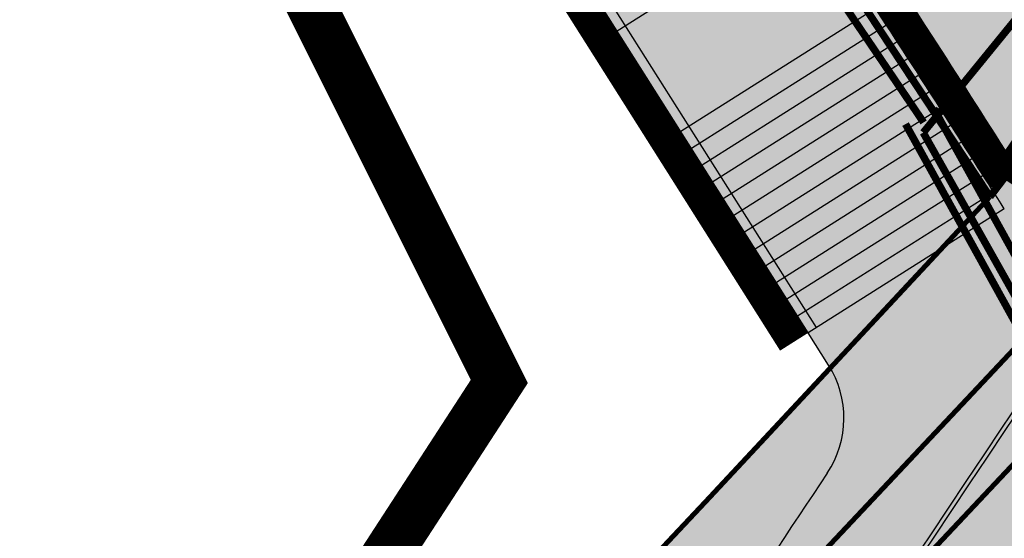
# Model space of a CAD drawing. Units: millimetres. Extents: x 1474 to 10757, y 859 to 12599.
# Drawn here: x 9208 to 9228, y 10845 to 10856 of the extents above; entities that cross this region are included whole.
import ezdxf

# ---------------------------------------------------------------- set-up
doc = ezdxf.new("R2010")
doc.units = ezdxf.units.MM
for name, pattern in [('CENTER', [16, 10, -2, 2, -2]), ('CENTER2', [1.125, 0.75, -0.125, 0.125, -0.125]), ('DASHED', [19.049999999999997, 12.7, -6.35]), ('Tkm_921_50', [4, 1, -3])]:
    doc.linetypes.add(name, pattern=pattern)
for name, color, linetype in [('hoone', 255, 'Continuous'), ('OPT-krundi piir', 1, 'Continuous'), ('Pealmine osa', 7, 'Continuous'), ('tee', 253, 'Continuous'), ('Telg', 7, 'Continuous'), ('TL_katend_AB_JRT', 133, 'Continuous'), ('TL_katend_AB_KT', 41, 'Continuous'), ('TL_L_kattemärgistus', 7, 'Continuous'), ('TL_perspektiivne_trammi-rööpad', 214, 'Continuous'), ('TL_piire_käsipuu', 150, 'FENCELINE2'), ('TL_piire_torupiire_rajatis', 64, 'FENCELINE1'), ('TL_tee_äk_8x20', 210, 'Continuous'), ('TL_tee_äk_ST_10cm', 192, 'Continuous'), ('TL_TS_trepp', 7, 'Continuous'), ('TL_TS_trepp_hatch', 4, 'Continuous'), ('TL_TS_tugimüür', 7, 'Continuous'), ('Trammi-roopad', 7, 'Continuous')]:
    doc.layers.add(name, color=color, linetype=linetype)
for name, color, linetype, true_color in [('TL_katend_AB_ST-1a', 7, 'Continuous', 0xcbcbcb), ('TL_tee_murukaitseriba', 7, 'Murukaitse', 0xb57e40), ('TL_tee_servajoon', 1, 'Continuous', 0xff0000)]:
    doc.layers.add(name, color=color, linetype=linetype, true_color=true_color)
doc.styles.add('RP_lines', font='swissl.ttf')
doc.linetypes.add('FENCELINE1', pattern='A,6.349999999999999,-2.54,[133,ltypeshp.shx,S=2.54,R=0,X=-2.54,Y=0],-2.54,25.4', length=36.83)
doc.linetypes.add('FENCELINE2', pattern='A,0.25,-0.1,[132,ltypeshp.shx,S=0.1,R=0,X=-0.1,Y=0],-0.1,1', length=1.45)
doc.linetypes.add('Murukaitse', pattern='A,0.4,["|",RP_lines,S=0.29,R=0,X=0,Y=-0.305],0', length=0.4)
picture_1 = doc.add_image_def('image2.jpg', size_in_pixel=(2973, 1754))

# ---------------------------------------------------------------- blocks, each defined once
blk = doc.blocks.new('ringtee')
at = {"layer": 'TL_katend_AB_JRT', "transparency": 33554687}
h = blk.add_hatch(color=256, dxfattribs=at)
h.dxf.hatch_style = 1
edge = h.paths.add_edge_path()
edge.add_arc((546352.8018740426, 6583894.19168174), 34.00000003334782, 327.0163155419566, 341.2120487789037)
edge.add_arc((546413.3917626304, 6583873.579418283), 29.99999999714027, 146.8306961813462, 161.2120487861091, ccw=False)
edge.add_line((546388.2800361315, 6583889.992863749), (546398.1281034127, 6583905.059899651))
edge.add_arc((546423.2398299295, 6583888.646454171), 30.00000001979832, 132.4691846239531, 146.8306961777463, ccw=False)
edge.add_arc((546380.0274408003, 6583935.855451467), 33.9999999792561, 312.4691846140733, 326.830696184669)
edge.add_line((546408.4873974855, 6583917.253546616), (546453.56594193, 6583986.221398697))
edge.add_arc((546425.1059852222, 6584004.823303564), 34.00000000741835, 326.8306961819521, 341.1922077298643)
edge.add_arc((546485.6887323011, 6583984.190059576), 30.00000000129209, 146.8306961886739, 161.1922077305436, ccw=False)
edge.add_line((546460.5770057966, 6584000.603505041), (546470.4250730742, 6584015.670540942))
edge.add_arc((546495.5367995312, 6583999.257095517), 29.99999993964803, 136.7773749401039, 146.8306962030647, ccw=False)
edge.add_line((546473.6758519129, 6584019.802142745), (546483.3641984109, 6584026.327887505))
edge.add_arc((547329.8386476765, 6583473.057995299), 1011.250002166454, 144.492234717001, 146.8306961782707, ccw=False)
edge.add_arc((546459.0227701864, 6584094.383010598), 58.49999999534605, 324.4922347136628, 331.2738727796689)
edge.add_line((546510.3230048134, 6584066.266539861), (546513.024818751, 6584071.196165995))
edge.add_line((546513.024818751, 6584071.196165995), (546528.4257719261, 6584099.296154747))
edge.add_arc((546584.9875690809, 6584068.295943421), 64.49999999696664, 142.6104101772914, 151.2738727800069, ccw=False)
edge.add_line((546533.7407089908, 6584107.46237459), (546559.4053445992, 6584141.042967743))
edge.add_arc((546583.2410934477, 6584122.826023048), 29.99999995343533, 126.2464847897592, 142.6104101939039, ccw=False)
edge.add_arc((546546.3033315525, 6584149.425476928), 19.34999997247286, 352.8601962222171, 358.6065360500191)
edge.add_arc((546583.2410935197, 6584122.826022968), 31.50000006031324, 123.9537363268775, 142.6104101563594)
edge.add_line((546558.2135571546, 6584141.953814981), (546532.5489215463, 6584108.373221827))
edge.add_arc((546584.9875690907, 6584068.295943419), 66.0000000067562, 142.6104101808772, 151.273872783623)
edge.add_line((546527.1103812937, 6584100.017089892), (546509.0076142019, 6584066.987475045))
edge.add_arc((546459.0227703042, 6584094.383010568), 56.9999998777777, 324.49223471122053, 331.27387279081324, ccw=False)
edge.add_arc((547329.8386563124, 6583473.057989532), 1012.750012550231, 144.4922347328242, 146.8304527896784)
edge.add_line((546482.1109657768, 6584027.152160788), (546472.5828045297, 6584020.829395108))
edge.add_arc((546495.5367996607, 6583999.257095411), 31.50000010583797, 136.7773749626103, 146.8306961703733)
edge.add_line((546469.169486749, 6584016.491213216), (546459.3214194714, 6584001.424177315))
edge.add_arc((546485.6887323157, 6583984.19005957), 31.50000001730434, 146.8306961926276, 161.1922077273506)
edge.add_arc((546425.1059852218, 6584004.823303566), 32.50000000821588, 326.8306961815246, 341.19220772740914, ccw=False)
edge.add_line((546452.3103556052, 6583987.042070972), (546407.2318111605, 6583918.07421889))
edge.add_arc((546380.0274407614, 6583935.855451498), 32.50000002897308, 312.4691846265009, 326.8306961759559, ccw=False)
edge.add_arc((546423.2398299588, 6583888.646454148), 31.50000005659198, 132.4691846345518, 146.8306961725962)
edge.add_line((546396.8725170876, 6583905.880571924), (546387.0244498063, 6583890.813536023))
edge.add_arc((546413.3917626692, 6583873.579418265), 31.50000003951978, 146.8306961927302, 161.2120487784604)
edge.add_arc((546352.8018740383, 6583894.191681743), 32.50000003828827, 327.0163155426586, 341.21204877624467, ccw=False)
edge.add_arc((547232.1008358401, 6583323.524179078), 1015.750000115947, 147.0163155356493, 151.9248068839036)
edge.add_line((546335.8734135166, 6583801.56651006), (546314.1452914359, 6583760.830914941))
edge.add_arc((546943.2470901399, 6583425.271789229), 712.999999986899, 151.9248068841728, 156.1975912703558)
edge.add_arc((546943.2470901649, 6583425.271789232), 713.000000008304, 156.1975912714414, 160.595385629175)
edge.add_arc((547232.1008357378, 6583323.524179153), 1019.249999989181, 160.5953856290943, 163.304989623353)
edge.add_arc((546558.9734938064, 6583525.408165706), 316.5000000018895, 163.3049896235432, 173.005989181071)
edge.add_line((546244.8286065962, 6583563.946975248), (546239.7416604188, 6583522.481290341))
edge.add_arc((546231.3049071372, 6583523.516275394), 8.499999999632138, 286.7269475895769, 353.00614178480123, ccw=False)
edge.add_arc((546245.2955062698, 6583476.9625914), 40.11051694332609, 106.7268862126413, 111.6464489251073)
edge.add_arc((546213.5865459668, 6583556.860980243), 45.85000133808029, 275.9514177657647, 291.64644891175004, ccw=False)
edge.add_arc((546218.7034079831, 6583507.776970181), 3.499996845629941, 95.95141793980092, 183.9192911271828)
edge.add_arc((546213.5865364335, 6583556.860977907), 49.35000000099119, 271.8870500234702, 273.6158385344161)
edge.add_line((546216.6988635806, 6583507.609217331), (546216.7039749236, 6583507.824455165))
edge.add_arc((546218.7034112221, 6583507.776973714), 1.999999999993147, 95.95140654357112, 178.6396288113952, ccw=False)
edge.add_arc((546213.5865589741, 6583556.860983437), 47.34999683277544, 275.9514065388912, 291.6464320033812)
edge.add_arc((546245.2954945319, 6583476.962588155), 38.61051830573507, 99.02867697811422, 111.646432005544, ccw=False)
edge.add_arc((546226.5197743758, 6583529.679170063), 19.3498989521469, 311.0861449604975, 318.4396195397922)
edge.add_arc((546245.2954842941, 6583476.962750064), 40.11035683707946, 96.14988430350432, 99.88754310696638)
edge.add_arc((546231.3049098917, 6583523.516297867), 10.00000000285371, 315.2595547922153, 334.9807644796033)
edge.add_arc((546231.3049098912, 6583523.516297866), 10.00000000285457, 334.9807644855671, 353.005989180159)
edge.add_line((546241.2304987473, 6583522.298641955), (546246.3174449247, 6583563.764326863))
edge.add_arc((546558.973493806, 6583525.408165709), 315.0000000007777, 163.3049896234096, 173.0059891812814, ccw=False)
edge.add_arc((547232.1008357524, 6583323.52417915), 1017.750000004139, 160.5953856289897, 163.3049896232548, ccw=False)
edge.add_arc((546943.2470901649, 6583425.271789233), 711.5000000081966, 156.1975912714618, 160.5953856289161, ccw=False)
edge.add_arc((546943.2470901312, 6583425.271789229), 711.4999999788201, 151.9248068840184, 156.1975912700901, ccw=False)
edge.add_line((546315.4687875054, 6583760.124970075), (546337.196909591, 6583800.860565202))
edge.add_arc((547232.1008358701, 6583323.524179063), 1014.250000149166, 147.01631553588, 151.9248068834886, ccw=False)
at = {"layer": 'TL_katend_AB_KT', "transparency": 33554687}
h = blk.add_hatch(color=256, dxfattribs=at)
h.dxf.hatch_style = 1
edge = h.paths.add_edge_path()
edge.add_arc((546502.6699289794, 6584063.46855764), 1.030880234196759, 314.1344148394739, 410.2305876434064)
edge.add_line((546503.3293825053, 6584064.260918105), (546476.4611962743, 6584088.50466135))
edge.add_line((546476.4611962743, 6584088.50466135), (546435.941023762, 6584138.778854402))
edge.add_arc((546434.3838415815, 6584137.523791134), 2.000000037097105, 38.86824397015049, 128.1788845025405)
edge.add_line((546433.1476040833, 6584139.095960653), (546431.6743255112, 6584137.937483617))
edge.add_arc((546446.7404118044, 6584150.079787429), 19.34999994999264, 209.9553081727506, 218.8665971027184, ccw=False)
edge.add_line((546429.9752786942, 6584140.417861645), (546432.022639789, 6584142.027754613))
edge.add_arc((546431.4045210314, 6584142.813839348), 1.000000004427767, 308.1788857593577, 398.86824265648)
edge.add_line((546432.1831121247, 6584143.441370955), (546427.4033723006, 6584149.371690294))
edge.add_arc((546446.7404115881, 6584150.079787451), 19.34999974139926, 179.9528817515125, 182.0971596681766, ccw=False)
edge.add_line((546427.3904183898, 6584150.095700281), (546427.387, 6584150.792))
edge.add_line((546427.387, 6584150.792), (546427.601, 6584153.217))
edge.add_line((546427.601, 6584153.217), (546427.7269863777, 6584153.750811491))
edge.add_line((546427.7269863777, 6584153.750811491), (546478.7969695396, 6584090.38725617))
edge.add_line((546478.7969695396, 6584090.38725617), (546504.7852769917, 6584066.944083577))
edge.add_arc((546505.4173360714, 6584067.71901056), 1.00000525446024, 230.7980439444084, 331.2737315802504)
edge.add_line((546506.2942665824, 6584067.238382442), (546524.9180635782, 6584101.218648477))
edge.add_arc((546584.9875690858, 6584068.295943423), 68.49999999968348, 142.6104101780957, 151.2738727791764, ccw=False)
edge.add_line((546530.5626091423, 6584109.891300557), (546556.2272447484, 6584143.471893707))
edge.add_arc((546583.2410934902, 6584122.826023005), 34.0000000132516, 121.44680071633269, 142.610410178198, ccw=False)
edge.add_arc((546546.3033315612, 6584149.425476932), 19.3499999639896, -1.1037482556222926, 7.145075283465928, ccw=False)
edge.add_arc((546583.2410934579, 6584122.826023037), 31.57999996841284, 123.8514036726471, 142.6104101883656)
edge.add_line((546558.1499951581, 6584142.002393499), (546532.4853595499, 6584108.421800346))
edge.add_arc((546584.9875690707, 6584068.295943429), 66.07999998423043, 142.6104101770247, 151.2738727797318)
edge.add_line((546527.0402271285, 6584100.05553977), (546508.9374600152, 6584067.025924884))
edge.add_arc((546459.0227701839, 6584094.383010596), 56.91999999670082, 324.4922347154952, 331.2738727833226, ccw=False)
edge.add_arc((547329.8386460169, 6583473.057996426), 1012.830000160606, 144.4922347144272, 146.8306961802293)
edge.add_line((546482.0416474823, 6584027.192328967), (546472.5245086693, 6584020.884181901))
edge.add_arc((546495.5367996655, 6583999.257095408), 31.58000011210618, 136.7773749633748, 146.8306961690816)
edge.add_line((546469.102522145, 6584016.534982404), (546459.2544548674, 6584001.467946502))
edge.add_arc((546485.6887322727, 6583984.190059589), 31.57999997027105, 146.8306961805592, 161.1922077363232)
edge.add_arc((546425.1059852263, 6584004.823303563), 32.42000000274098, 326.8306961816577, 341.1922077305578, ccw=False)
edge.add_line((546452.2433910011, 6583987.085840159), (546407.1648465565, 6583918.117988077))
edge.add_arc((546380.0274407789, 6583935.855451483), 32.42000000657873, 312.4691846209258, 326.830696180226, ccw=False)
edge.add_arc((546423.2398299187, 6583888.646454182), 31.58000000440266, 132.4691846226156, 146.8306961846831)
edge.add_line((546396.8055524837, 6583905.924341111), (546386.9574852022, 6583890.857305211))
edge.add_arc((546413.3917626876, 6583873.579418258), 31.58000005922436, 146.8306961992446, 161.2120487775504)
edge.add_arc((546352.8018740587, 6583894.191681731), 32.42000001556101, 327.01631553897005, 341.2120487822321, ccw=False)
edge.add_arc((547232.1008356224, 6583323.524179207), 1015.82999986256, 147.016315535111, 151.9248068840451)
edge.add_line((546335.8028270642, 6583801.604160461), (546314.0747049785, 6583760.868565332))
edge.add_arc((546943.2470901363, 6583425.271789226), 713.079999984673, 151.9248068839439, 156.1975912700399)
edge.add_arc((546943.2470901706, 6583425.27178923), 713.0800000142166, 156.1975912714959, 160.5953856300619)
edge.add_arc((547232.1008357571, 6583323.52417915), 1019.330000008225, 160.5953856299197, 163.3049896237036)
edge.add_arc((546558.9734937988, 6583525.408165706), 316.5799999942518, 163.3049896237518, 173.0059891816867)
edge.add_line((546244.7492018848, 6583563.956716491), (546239.6622557085, 6583522.491031589))
edge.add_arc((546231.3049071374, 6583523.516275394), 8.419999999854882, 286.72691146416366, 353.0061432373317, ccw=False)
edge.add_arc((546245.2954768273, 6583476.962581127), 40.19051830759372, 106.7268494902932, 111.6464193102677)
edge.add_arc((546213.5865589685, 6583556.860983438), 45.76999683518244, 275.9514065452977, 291.6464193119319, ccw=False)
edge.add_arc((546218.703411222, 6583507.776973713), 3.580000000012356, 95.95140654360507, 183.8728728003314)
edge.add_arc((546213.5865364445, 6583556.860977907), 49.34999999994405, 268.9655517849231, 271.7941098770292, ccw=False)
edge.add_line((546212.6955939272, 6583507.519020898), (546212.7431860147, 6583509.523116034))
edge.add_arc((546211.7434629161, 6583509.546856877), 1.000004950726693, 358.6396288221286, 447.7692289199628)
edge.add_arc((546213.5865364531, 6583556.860977904), 46.34999999714272, 256.1045064692187, 267.7692289715268, ccw=False)
edge.add_arc((546211.3050946955, 6583547.638989154), 36.84999720805893, 225.0167577106023, 256.104506487661, ccw=False)
edge.add_arc((546171.1178351818, 6583507.428215036), 19.99999999865799, 45.01675773057836, 62.33400948865712)
edge.add_line((546180.4041634628, 6583525.141602826), (546179.2180622095, 6583525.763422082))
edge.add_line((546179.2180622095, 6583525.763422082), (546163.276013197, 6583534.121117535))
edge.add_line((546163.276013197, 6583534.121117535), (546164.6689624392, 6583536.778125703))
edge.add_line((546164.6689624392, 6583536.778125703), (546181.7970967154, 6583527.798619378))
edge.add_arc((546171.117820469, 6583507.428225852), 22.99999725179319, 45.016749495086, 62.33400949261721, ccw=False)
edge.add_arc((546211.3050858073, 6583547.638994276), 33.85000004478909, 225.0167495180755, 256.1044538507648)
edge.add_arc((546213.5865360425, 6583556.860981169), 43.35000306792604, 256.1044539001397, 291.646433159061)
edge.add_arc((546245.2954755313, 6583476.96258074), 42.61051830422768, 106.72686660613789, 111.64643318991489, ccw=False)
edge.add_arc((546231.3048976749, 6583523.516283371), 6.000010363180405, 286.7268666062147, 353.0059891848285)
edge.add_line((546237.2602612731, 6583522.785688563), (546242.3472093834, 6583564.251389227))
edge.add_arc((546558.9734938036, 6583525.408165709), 318.9999999984772, 163.3049896231243, 173.0059891812257, ccw=False)
edge.add_arc((547232.100835774, 6583323.524179144), 1021.750000026568, 160.5953856286534, 163.3049896232007, ccw=False)
edge.add_arc((546943.2470901501, 6583425.271789239), 715.4999999923688, 156.1975912714087, 160.5953856283843, ccw=False)
edge.add_arc((546943.247090136, 6583425.271789228), 715.4999999839678, 151.9248068840105, 156.1975912701346, ccw=False)
edge.add_line((546311.9394646519, 6583762.007489715), (546333.6675867324, 6583802.743084834))
edge.add_arc((547232.1008354933, 6583323.524179275), 1018.249999717165, 147.0163155344084, 151.9248068845598, ccw=False)
edge.add_arc((546352.8018740658, 6583894.191681727), 30.00000000712372, 327.0163155378892, 341.2120487870008)
edge.add_arc((546413.391762647, 6583873.579418277), 34.00000001462027, 146.8306961880443, 161.2120487864021, ccw=False)
edge.add_line((546384.931805931, 6583892.181323146), (546394.7798732125, 6583907.248359046))
edge.add_arc((546423.2398299119, 6583888.646454189), 33.99999999469983, 132.469184621612, 146.8306961885675, ccw=False)
edge.add_arc((546380.0274408105, 6583935.855451458), 29.9999999662988, 312.469184609839, 326.8306961874322)
edge.add_line((546405.1391672853, 6583919.442006011), (546450.2177117297, 6583988.409858092))
edge.add_arc((546425.1059852522, 6584004.823303547), 29.99999997310387, 326.8306961768301, 341.1922077422869)
edge.add_arc((546485.6887323004, 6583984.190059576), 34.00000000077527, 146.8306961878207, 161.1922077310324, ccw=False)
edge.add_line((546457.2287755961, 6584002.791964437), (546467.0768428737, 6584017.859000337))
edge.add_arc((546495.5367995509, 6583999.2570955), 33.99999996538723, 136.7773749426395, 146.8306961956549, ccw=False)
edge.add_line((546470.7610588912, 6584022.541482381), (546480.0159682115, 6584028.516346902))
edge.add_line((546480.0159682115, 6584028.516346902), (546484.5874434116, 6584035.448401156))
edge.add_arc((546482.9223339278, 6584036.55628671), 1.999999998655454, 326.3620732368273, 392.3110937756885)
edge.add_line((546484.6126506359, 6584037.625318713), (546484.2027002159, 6584038.273518246))
edge.add_line((546484.2027002159, 6584038.273518246), (546488.154243381, 6584040.772651147))
edge.add_arc((547329.8386432368, 6583473.057998359), 1015.249996774528, 144.4922347096531, 146.0004043978846, ccw=False)
h = blk.add_hatch(color=256, dxfattribs=at)
h.dxf.hatch_style = 1
edge = h.paths.add_edge_path()
edge.add_line((546422.7578322283, 6584129.638781589), (546486.2260094178, 6584050.892537604))
edge.add_arc((546444.1820907057, 6584017.005830782), 53.9999999988996, 32.88719579015782, 38.86824292136117, ccw=False)
edge.add_arc((546158.5647780879, 6583832.32328112), 394.1248203471399, 32.67694196377619, 32.88706789772738, ccw=False)
edge.add_arc((547329.838773279, 6583473.057910057), 1015.900153963009, 145.7295017728878, 145.944377518242)
edge.add_arc((546158.7960718411, 6583832.471790635), 390.3499533615558, 32.45698056302962, 32.88719581205417)
edge.add_arc((546444.1824925512, 6584017.00613772), 50.49949451259387, 32.88715091601431, 38.86825788845784)
edge.add_line((546483.5009406124, 6584048.696176977), (546481.6752258171, 6584050.961378044))
edge.add_line((546481.6752258171, 6584050.961378044), (546477.7885082117, 6584048.415418508))
edge.add_line((546477.7885082117, 6584048.415418508), (546475.3999097398, 6584058.747288918))
edge.add_line((546475.3999097398, 6584058.747288918), (546461.2786700713, 6584076.267794997))
edge.add_line((546461.2786700713, 6584076.267794997), (546458.5460352888, 6584080.455002555))
edge.add_line((546458.5460352888, 6584080.455002555), (546413.5962490868, 6584136.225106372))
edge.add_arc((546411.2604758249, 6584134.342511551), 2.999999998495668, 38.86824288519482, 127.3324166183461)
edge.add_line((546409.441160735, 6584136.727903048), (546413.0422938189, 6584139.474452522))
edge.add_line((546413.0422938189, 6584139.474452522), (546414.743, 6584138.889))
edge.add_line((546414.743, 6584138.889), (546415.6141573362, 6584138.502082709))
edge.add_line((546415.6141573362, 6584138.502082709), (546419.6199470755, 6584133.532018811))
edge.add_arc((546420.3985381635, 6584134.159550423), 1.000000002799969, 218.868243052568, 308.1788853877578)
edge.add_line((546421.0166569151, 6584133.373465685), (546422.3137814605, 6584134.393428255))
edge.add_arc((546391.6553432259, 6584095.721957317), 49.3499999950569, 48.03622009439192, 51.59289564505423, ccw=False)
edge.add_line((546424.6537480929, 6584132.417022049), (546422.9183045642, 6584131.05239793))
edge.add_arc((546423.5364233176, 6584130.266313195), 1.000000001837261, 128.1788855706001, 218.8682427987939)
at = {"layer": 'TL_katend_AB_ST-1a', "transparency": 33554687}
h = blk.add_hatch(color=256, dxfattribs=at)
h.dxf.hatch_style = 1
edge = h.paths.add_edge_path()
edge.add_line((546490.8977163659, 6584021.403853871), (546393.1599062189, 6583871.870036488))
edge.add_arc((547232.1008357427, 6583323.524179145), 1002.249999998085, 146.8306961807089, 151.924806883104)
edge.add_line((546347.7848781617, 6583795.213006301), (546326.0567560787, 6583754.477411179))
edge.add_arc((546943.2470901483, 6583425.271789232), 699.4999999929402, 151.9248068828264, 156.1975912707717)
edge.add_arc((546357.6837609451, 6583683.565396354), 59.50000000290418, 156.1975912701597, 162.5204927130947)
edge.add_line((546300.9312066565, 6583701.437094148), (546287.0864464636, 6583657.472300565))
edge.add_arc((546229.3800677465, 6583675.644363024), 60.49999998899862, 340.65052323761745, 342.52049271297113, ccw=False)
edge.add_arc((547232.1008357366, 6583323.524179135), 1002.249999992761, 160.6505232386254, 163.3049896218807)
edge.add_arc((546558.9734938071, 6583525.408165705), 299.5000000021687, 163.3049896219718, 182.8140211424391)
edge.add_line((546259.8346449342, 6583510.704455419), (546255.192378506, 6583513.343545175))
edge.add_arc((546235.6929593512, 6583513.494054344), 19.5000000097709, 359.5577627821495, 362.1106111501164)
edge.add_arc((546558.9734937875, 6583525.408165716), 303.9999999827449, 181.0487464296328, 182.1106111512901, ccw=False)
edge.add_arc((546254.0245858685, 6583519.825733595), 0.9999999998358083, 1.048746436241095, 173.0059892216367)
edge.add_line((546253.032026983, 6583519.947499185), (546245.8746397825, 6583527.304846454))
edge.add_line((546245.8746397825, 6583527.304846454), (546250.287680466, 6583563.277264499))
edge.add_arc((546558.9734938032, 6583525.408165708), 310.9999999982229, 163.3049896230779, 173.005989181056, ccw=False)
edge.add_arc((547232.100835739, 6583323.52417915), 1013.749999991209, 160.5953856288489, 163.3049896230309, ccw=False)
edge.add_arc((546943.2470901677, 6583425.271789232), 707.500000010848, 156.1975912715376, 160.5953856290781, ccw=False)
edge.add_arc((546943.247090139, 6583425.271789233), 707.4999999841548, 151.9248068822561, 156.1975912706669, ccw=False)
edge.add_line((546318.9981103727, 6583758.242450461), (546340.7262324663, 6583798.9780456))
edge.add_arc((547232.1008357838, 6583323.524179134), 1010.250000038446, 147.0913629573895, 151.9248068822738, ccw=False)
edge.add_arc((546350.3760775758, 6583894.126067455), 40.00000076740462, 327.0913631443233, 340.3264293979851)
edge.add_line((546388.0411158964, 6583880.659629555), (546389.9945340372, 6583886.12325475))
edge.add_arc((546408.8270528525, 6583879.390035944), 20.0000000104029, 146.8306961831227, 160.3264294533987, ccw=False)
edge.add_line((546392.0859018426, 6583890.332332928), (546399.1138071805, 6583901.084666256))
edge.add_arc((546424.2255336676, 6583884.671220797), 29.99999998313263, 136.2110409006771, 146.8306961808495, ccw=False)
edge.add_line((546402.5687259578, 6583905.431343119), (546409.3316864355, 6583912.486414008))
edge.add_arc((546380.4559428653, 6583940.16657707), 39.99999992347644, 316.2110408924447, 326.8306961876273)
edge.add_line((546413.9382448054, 6583918.281983159), (546484.2012559574, 6584025.780772651))
edge.add_arc((547329.8386456097, 6583473.057996845), 1010.249999590391, 144.4922347182334, 146.8306961879123, ccw=False)
edge.add_arc((546459.0227702091, 6584094.383010625), 59.49999998820324, 324.4922347148268, 327.1834494937708)
edge.add_line((546509.027170563, 6584062.136926462), (546534.1427586306, 6584101.083978586))
edge.add_arc((546584.987569074, 6584068.295943424), 60.49999999010614, 142.6104101789474, 147.1834494899926, ccw=False)
edge.add_line((546536.918808839, 6584105.033448623), (546561.7965682975, 6584137.584462856))
edge.add_arc((546546.303331523, 6584149.425476931), 19.50000000204378, 322.610410181219, 356.63815244776)
edge.add_line((546565.7697739339, 6584148.28196482), (546572.9622729323, 6584146.887321336))
edge.add_arc((546573.0574514136, 6584147.378178811), 0.5000000035823731, 259.0263832235378, 322.6104098702493)
edge.add_line((546573.4547138961, 6584147.074563061), (546582.595970451, 6584159.035333594))
edge.add_arc((546581.8014454853, 6584159.642565086), 1.000000003098986, 322.6104102296731, 382.6566627911184)
edge.add_line((546582.7242752042, 6584160.027773233), (546579.70943691, 6584167.25031614))
edge.add_arc((546574.2505534102, 6584185.970641731), 19.49999998203858, 286.2567875126724, 322.4203273857452)
edge.add_arc((548502.615925119, 6582702.018972823), 2413.75000000986, 141.4997575390001, 142.4203273694598, ccw=False)
edge.add_arc((546660.9494792337, 6584166.959334969), 60.50000000094546, 134.4005305303204, 141.4997575394947, ccw=False)
edge.add_line((546618.6194468864, 6584210.184540134), (546635.2140594312, 6584226.435486384))
edge.add_arc((546593.5836970421, 6584268.946225347), 59.49999999877274, 314.4005305295761, 320.6209651996655)
edge.add_arc((548502.6161558056, 6582702.01878278), 2410.250298894574, 140.3622458470789, 140.6209651877786, ccw=False)
edge.add_arc((546615.6954176244, 6584265.110800171), 39.99999995491049, 320.3622458190567, 333.5914723668182)
edge.add_line((546651.5212405008, 6584247.320060681), (546654.1046149966, 6584252.52229059))
edge.add_arc((546672.017526194, 6584243.626920983), 19.99999970029065, 139.8981510117445, 153.5914724148508, ccw=False)
edge.add_arc((548502.6164331383, 6582702.018543668), 2413.250665032609, 139.5953773216083, 139.8981511391522, ccw=False)
edge.add_arc((546687.8043836684, 6584246.797154553), 30.00000017391454, 128.7240550214776, 139.5953772351951, ccw=False)
edge.add_line((546669.0372758616, 6584270.202189802), (546675.5450570143, 6584275.420393023))
edge.add_arc((546650.5222467672, 6584306.627106524), 40.00000000276027, 308.7240549874783, 332.6569912664477)
edge.add_arc((546642.0836561217, 6584310.990612897), 49.5000000002078, 332.6569912659198, 373.0323186580536)
edge.add_arc((546743.4049304401, 6584334.442678264), 54.49999999735139, 140.1406476286465, 193.0323186598482, ccw=False)
edge.add_line((546701.569639052, 6584369.372012557), (546707.747293397, 6584361.065655563))
edge.add_arc((546743.4049304414, 6584334.442678263), 44.49999999874993, 143.253964836275, 194.293594578101)
edge.add_arc((546651.345813255, 6584310.988063724), 50.5000000030995, -40.99443838277199, 14.293594575243503, ccw=False)
edge.add_arc((548502.6159251074, 6582702.018972805), 2402.250000011212, 139.0055616157916, 142.6104101811082)
edge.add_line((546593.9683334177, 6584160.74082199), (546533.5260020118, 6584081.655758351))
edge.add_arc((547329.8386459079, 6583473.057996518), 1002.250000018484, 142.6104101811871, 146.8306961808348)
at = {"layer": 'TL_TS_trepp_hatch'}
h = blk.add_hatch(color=4, dxfattribs=at)
h.dxf.hatch_style = 1
edge = h.paths.add_edge_path()
edge.add_arc((546158.795967156, 6583832.471886163), 389.6999907764982, 32.31107362378503, 32.88717566057706)
edge.add_arc((546444.1820908011, 6584017.005830853), 49.8499998801318, 32.88719578133151, 38.86824292655874)
edge.add_line((546482.9948564057, 6584048.288281431), (546481.1691416302, 6584050.553482514))
edge.add_line((546481.1691416302, 6584050.553482514), (546477.7885082029, 6584048.415418503))
edge.add_line((546477.7885082029, 6584048.415418503), (546484.2027002163, 6584038.273518247))
edge.add_line((546484.2027002163, 6584038.273518247), (546488.1542433801, 6584040.772651149))
at = {"layer": 'TL_L_kattemärgistus', "transparency": 33554687, "const_width": 0.1, "flags": 128}
for points in [[(546546.2540481846, 6583945.115168015, 0.09918674676800449), (546472.9575363832, 6584085.680769112)], [(546542.8931979872, 6583944.138087696, 0.09918674676800449), (546470.2324675769, 6584083.484408486)], [(546539.5323477898, 6583943.161007377, 0.09918674676811526), (546467.5073987704, 6584081.288047859)], [(546507.8649787063, 6584059.534213397, 0.01020381712774966), (546484.6197847323, 6584025.507215226)]]:
    blk.add_lwpolyline(points, format="xyb", dxfattribs=at)
at = {"layer": 'TL_L_kattemärgistus', "linetype": 'Tkm_921_50', "transparency": 33554687}
blk.add_arc((547329.8386458943, 6583473.057996522), 1006.250000005141, 142.6104101822614, 146.8306961814359, dxfattribs=at)
at = {"layer": 'TL_perspektiivne_trammi-rööpad', "const_width": 0.05}
for points in [[(546213.79967792, 6584473.524755254, 0.0395725694191882), (546215.687292453, 6584469.703671595), (546263.0997165166, 6584390.259666743, 0.008394737926544278), (546265.699387316, 6584386.06532737), (546363.1557813982, 6584234.568481562), (546374.8396449639, 6584215.701385821, 0.03098719676094079), (546427.7387974479, 6584141.040382409), (546472.5939343453, 6584085.387711851, -0.08369497645339924), (546538.1652942679, 6583968.53999236)], [(546212.9453358881, 6584472.795857842, 0.03635586447856497), (546214.7719164614, 6584469.157372415), (546262.1843405248, 6584389.713367563, 0.00839473792632013), (546264.8028675918, 6584385.488605266), (546362.2543092483, 6584233.999458049), (546373.9333533272, 6584215.140144813, 0.03098719676076833), (546426.9088193486, 6584140.371433715), (546471.763956246, 6584084.718763158, -0.08369497645307918), (546537.1618835472, 6583968.180099424)], [(546209.8188123384, 6584470.128407526, 0.02642765077268194), (546211.3937840494, 6584467.141292702), (546258.8062081129, 6584387.69728785, 0.008394737926938265), (546261.4943229442, 6584383.360251838), (546358.9274880117, 6584231.899515745), (546370.5887461051, 6584213.068923307, 0.0309871967608808), (546423.8458420103, 6584137.902724371), (546468.7009789078, 6584082.250053814, -0.08369497640705471), (546533.4588649726, 6583966.851939255)], [(546208.9778927399, 6584469.410961706, 0.0241628870862409), (546210.4784080578, 6584466.594993522), (546257.8908321211, 6584387.15098867, 0.008394737926618483), (546260.59780322, 6584382.783529735), (546358.0260158618, 6584231.330492233), (546369.6824544684, 6584212.507682298, 0.03098719676070959), (546423.015863911, 6584137.233775678), (546467.8710008084, 6584081.58110512, -0.08369497640667944), (546532.4554542521, 6583966.492046319)]]:
    blk.add_lwpolyline(points, format="xyb", dxfattribs=at)
at = {"layer": 'TL_piire_käsipuu'}
blk.add_line((546484.3717318871, 6584038.380421446), (546477.9575398727, 6584048.522321703), dxfattribs=at)
at = {"layer": 'TL_piire_käsipuu', "flags": 128}
blk.add_lwpolyline([(546487.9852116728, 6584040.665748006, 0.002513724574689158), (546485.8752427266, 6584043.965125551, 0.02610316755216432), (546482.8391381882, 6584048.16277511), (546481.0134233934, 6584050.427976177)], format="xyb", dxfattribs=at)
at = {"layer": 'TL_piire_torupiire_rajatis', "linetype": 'FENCELINE1', "lineweight": -3, "ltscale": 0.05, "const_width": 0.05, "flags": 128}
blk.add_lwpolyline([(546473.9891695743, 6584086.512248493, -0.02440470732656529), (546497.244018677, 6584054.589394956, 0.003948810600085068), (546488.1628775483, 6584041.366435325, 0.002195008180926506), (546486.3161069106, 6584044.250193563, 0.02610316755278517), (546483.247898509, 6584048.492229205), (546481.4221837138, 6584050.757430272)], format="xyb", dxfattribs=at)
blk.add_lwpolyline([(546483.928023751, 6584038.099800545), (546477.4843034194, 6584048.288389985), (546475.1000620476, 6584058.601413781), (546461.0256279679, 6584076.063847225)], dxfattribs=at)
at = {"layer": 'TL_tee_murukaitseriba', "linetype": 'Murukaitse', "transparency": 33554687, "flags": 128}
blk.add_lwpolyline([(546544.6442349592, 6583921.816511343), (546538.5240927306, 6583942.867883282, 0.09918674676774464), (546466.6898781286, 6584080.629139671), (546429.7673769613, 6584126.439629497, 0.04037979214490985), (546424.3345633016, 6584132.166038794)], format="xyb", dxfattribs=at)
at = {"layer": 'TL_tee_servajoon'}
blk.add_line((546484.6126506358, 6584037.625318713), (546484.2027002159, 6584038.273518245), dxfattribs=at)
for centre, radius, start, end in [((547329.8386458795, 6583473.05799652), 1012.829999994079, 144.4922347117839, 146.8306961804362), ((546482.9223339265, 6584036.55628671), 2, 326.3620732477368, 32.31109375786212), ((547329.8386458795, 6583473.05799652), 1015.249999994079, 146.3620732579324, 146.8306961804155)]:
    blk.add_arc(centre, radius, start, end, dxfattribs=at)
at = {"layer": 'TL_tee_äk_8x20'}
for radius, end in [(1012.749999994079, 146.8306961804155), (1011.249999994079, 146.8306961804878), (1011.169999994079, 146.8306961804853)]:
    blk.add_arc((547329.8386458795, 6583473.05799652), radius, 144.4922347117839, end, dxfattribs=at)
at = {"layer": 'TL_tee_äk_ST_10cm'}
for centre, radius, start, end in [((546158.7960325646, 6583832.471765477), 404.0000000045623, 16.21042369547202, 38.86824289891553), ((546158.796032565, 6583832.471765475), 404.1500000047019, 16.2104236957156, 38.86824289906025), ((546158.7960325669, 6583832.471765475), 395.8500000029133, 16.21042369584179, 38.86824289921961), ((546158.7960325669, 6583832.471765475), 396.0000000028683, 16.21042369581735, 38.86824289923057), ((547329.8386458667, 6583473.05799652), 1010.399999983712, 144.492234711367, 146.8306961804625), ((547329.8386458795, 6583473.05799652), 1010.249999994079, 144.4922347117839, 146.83069618086)]:
    blk.add_arc(centre, radius, start, end, dxfattribs=at)
at = {"layer": 'TL_TS_trepp'}
for p, q in [((546484.1697255198, 6584046.771777128), (546480.3541850168, 6584044.358658404)), ((546485.5578336053, 6584044.809974347), (546481.6370234103, 6584042.33027835)), ((546485.7796643508, 6584044.476985959), (546481.8508298085, 6584041.992215011)), ((546485.9987808233, 6584044.142280946), (546482.06463621, 6584041.654151669)), ((546486.215933103, 6584043.806333687), (546482.2784426096, 6584041.316088325)), ((546486.4326889851, 6584043.470135729), (546482.4922490097, 6584040.978024984)), ((546486.649097833, 6584043.133718292), (546482.7060554125, 6584040.63996164)), ((546486.8651596569, 6584042.797081379), (546482.9198618117, 6584040.3018983)), ((546487.0808744611, 6584042.460224998), (546483.1336682132, 6584039.963834958)), ((546487.2962422539, 6584042.123149149), (546483.3474746146, 6584039.625771614)), ((546487.5112630391, 6584041.785853838), (546483.5612810138, 6584039.287708273)), ((546487.7259368182, 6584041.448339068), (546483.7750874134, 6584038.949644932)), ((546487.9402635992, 6584041.110604837), (546483.9888938162, 6584038.611581587)), ((546488.1542433801, 6584040.772651149), (546484.2027002161, 6584038.273518246))]:
    blk.add_line(p, q, dxfattribs=at)
at = {"layer": 'TL_TS_tugimüür', "ltscale": 0.2, "transparency": 33554687}
for p, q in [((546484.2027002155, 6584038.273518247), (546477.7885082117, 6584048.415418508)), ((546483.6533472855, 6584037.926082844), (546477.1800986269, 6584048.161361462))]:
    blk.add_line(p, q, dxfattribs=at)
at = {"layer": 'TL_TS_tugimüür', "linetype": 'DASHED', "ltscale": 0.2, "transparency": 33554687, "const_width": 0.65, "flags": 128}
blk.add_lwpolyline([(546473.9891695743, 6584086.512248493, -0.02440470732656529), (546497.244018677, 6584054.589394956, 0.003948810600085068), (546488.1628775483, 6584041.366435325, 0.002195008180926506), (546486.3161069106, 6584044.250193563, 0.02610316755278517), (546483.247898509, 6584048.492229205), (546481.4221837138, 6584050.757430272)], format="xyb", dxfattribs=at)
blk.add_lwpolyline([(546483.928023751, 6584038.099800545), (546477.4843034194, 6584048.288389985), (546475.1000620476, 6584058.601413781), (546461.0256279679, 6584076.063847225)], dxfattribs=at)
at = {"layer": 'TL_TS_tugimüür', "ltscale": 0.2, "transparency": 33554687, "flags": 128}
blk.add_lwpolyline([(546488.1542433813, 6584040.772651147, 0.002513724574690182), (546486.0431910108, 6584044.073722852, 0.02610316755278517), (546482.9948564057, 6584048.288281431), (546481.1691416109, 6584050.553482499)], format="xyb", dxfattribs=at)
at = {"layer": 'TL_TS_tugimüür', "ltscale": 0.2, "transparency": 33554687}
for centre, radius, start, end in [((546444.1820907012, 6584017.005830787), 50.5, 32.887195783, 38.86824291449135), ((546158.7960325668, 6583832.471765476), 390.3500000028446, 32.45698058528242, 32.8871957829212)]:
    blk.add_arc(centre, radius, start, end, dxfattribs=at)

msp = doc.modelspace()

# ---------------------------------------------------------------- hatches: boundary and pattern name
at = {"true_color": 0xfeeab9, "transparency": 33554610}
h = msp.add_hatch(color=254, dxfattribs=at)
h.dxf.hatch_style = 1
edge = h.paths.add_edge_path()
edge.add_line((9162.778482291209, 10942.30620459969), (9159.783943434306, 10946.02158919106))
edge.add_arc((9743.077048736684, 11416.14623568988), 749.1648883516457, 218.5308912972149, 218.8682428809691, ccw=False)
edge.add_arc((9151.805877521228, 10944.96642512026), 6.890493872664545, 40.74808113544137, 123.6767719596498)
edge.add_line((9147.985049726734, 10950.70054935793), (9143.13378240954, 10947.09181185568))
edge.add_line((9143.13378240954, 10947.09181185568), (9141.291576909427, 10949.34693324788))
edge.add_line((9141.291576909427, 10949.34693324788), (9138.908609137581, 10947.52200850973))
edge.add_line((9138.908609137581, 10947.52200850973), (9142.624126466284, 10942.97368715646))
edge.add_line((9142.624126466284, 10942.97368715646), (9149.775600475203, 10948.29349140021))
edge.add_arc((9151.566151224137, 10945.88643344341), 2.99999999864432, 38.48521210654212, 126.6446449167527, ccw=False)
edge.add_arc((9743.076947092371, 11416.14615433233), 752.6647581573178, 218.485212135454, 218.8682429017035)
edge.add_line((9157.058874522047, 10943.82522869705), (9201.914011429008, 10888.1725581264))
edge.add_arc((8898.808500939575, 10643.87450323848), 389.3000001426634, 32.3299927566506, 38.868242897512914, ccw=False)
edge.add_line((9227.759993169982, 10852.07009846194), (9230.019351564175, 10855.0408180937))
edge.add_arc((8898.808501328751, 10643.87450351043), 392.7999996688841, 32.51989646422026, 38.86824290175011)
edge.add_line((9204.63908023754, 10890.36891874986), (9162.778482291209, 10942.30620459969))
at = {"transparency": 33554610}
h = msp.add_hatch(color=3, dxfattribs=at)
h.dxf.hatch_style = 1
edge = h.paths.add_edge_path()
edge.add_line((9164.841759993755, 10943.96917248367), (9162.778482291209, 10942.30620459969))
edge.add_line((9162.778482291209, 10942.30620459969), (9204.63908023754, 10890.36891874986))
edge.add_arc((8898.808500884743, 10643.87450319006), 392.8000002156801, 32.519896468788886, 38.86824289748188, ccw=False)
edge.add_line((9230.019351573488, 10855.04081810674), (9231.259135457049, 10856.81490739378))
edge.add_arc((8898.808500946909, 10643.87450324221), 394.800000134786, 32.6402673503172, 38.8682428977961)
edge.add_line((9206.196262410436, 10891.62398196793), (9188.258760794126, 10913.87940101548))
edge.add_line((9188.258760794126, 10913.87940101548), (9188.03414432466, 10914.15808744299))
edge.add_line((9188.03414432466, 10914.15808744299), (9171.494691913542, 10934.6789376702))
edge.add_line((9171.494691913542, 10934.6789376702), (9171.997528351903, 10935.09086279141))
edge.add_line((9171.997528351903, 10935.09086279141), (9164.841759993755, 10943.96917248367))
at = {"true_color": 0x7aafdf, "transparency": 33554610}
h = msp.add_hatch(color=143, dxfattribs=at)
h.dxf.hatch_style = 1
h.paths.add_polyline_path([(9194.51676830085, 10799.1456696404), (9193.219783833893, 10799.89921545366), (9194.19438755169, 10801.7203827001), (9195.240150924134, 10804.03721277172), (9195.960158520205, 10805.98439505453), (9196.743850942295, 10807.99126062857), (9197.31039950211, 10809.23876394367), (9198.845455935518, 10812.05545116811), (9200.735513390451, 10814.95923583432), (9202.625570845385, 10817.86302050053), (9204.563560853423, 10820.91153582594), (9208.202777092289, 10826.44113556238), (9209.899687647414, 10828.94504659193), (9211.13828865631, 10830.6948148351), (9214.885430686702, 10834.78579059279), (9218.938231444745, 10839.0981712913), (9227.034741077283, 10847.7132584717), (9230.695338590014, 10851.63855986147), (9233.531991264494, 10855.65435440129), (9236.378101968849, 10859.88743818867), (9239.467760399742, 10864.35305140948), (9246.340964862788, 10874.16224313749), (9247.922453769776, 10876.48100533745), (9249.826114090452, 10879.90273022315), (9253.227798280832, 10886.08916715662), (9255.596713078268, 10890.39736896975), (9256.874122527488, 10892.72051613814), (9258.18956510752, 10891.99955251942), (9256.61986937345, 10889.13554585854), (9254.531133821061, 10885.32451904415), (9252.097701060296, 10880.89462216421), (9248.650431618038, 10874.64174374788), (9244.353725386844, 10868.38287596906), (9239.524146110694, 10861.47479517701), (9234.953822547513, 10854.91141806951), (9232.993490207069, 10852.05231322198), (9231.012544898726, 10849.70030914749), (9229.700555870602, 10848.29101591407), (9224.923530406611, 10843.15970039217), (9219.978954894528, 10837.89842719621), (9211.97225462046, 10829.21042460612), (9200.564392171162, 10811.96397797334), (9199.926367890033, 10810.88886720444), (9199.110172185176, 10809.4722853232), (9198.376887477762, 10807.94704216848), (9197.66103084601, 10806.21008634603), (9197.19372768287, 10804.95902011114), (9196.712464552316, 10803.66345889437), (9196.342442895113, 10802.80274958572), (9195.772674174574, 10801.54306656251), (9195.04120952188, 10800.08204298316)])
at = {"transparency": 33554610}
h = msp.add_hatch(color=3, dxfattribs=at)
h.dxf.hatch_style = 1
h.paths.add_polyline_path([(9229.533804607638, 10848.22405936046), (9226.068476552786, 10844.38956194034), (9221.305345150353, 10839.30977210997), (9217.803792205117, 10835.53817660211), (9215.026870913282, 10832.52496284934), (9211.97225462046, 10829.21042460612), (9210.478246480403, 10826.9517778376), (9212.931303764753, 10825.44331399946), (9215.515824710545, 10827.98925290479), (9219.730523371081, 10832.49770802575), (9224.05943458184, 10837.261132358), (9226.908779467982, 10841.27997915389), (9230.980621937722, 10847.35626355967)])
at = {"layer": 'Pealmine osa', "true_color": 0xfeeab9, "transparency": 33554636}
h = msp.add_hatch(color=254, dxfattribs=at)
h.dxf.hatch_style = 1
h.paths.add_polyline_path([(9193.219783833893, 10799.89921545366), (9191.058143055941, 10801.1551251415), (9192.550735813393, 10804.13739182463), (9193.796601207754, 10807.34424523114), (9194.63528136589, 10809.40976707673), (9196.714047627467, 10813.36201101205), (9201.055125188492, 10820.02974400985), (9205.149523878064, 10826.29396320263), (9206.052471553967, 10827.67542665767), (9208.655358701073, 10831.42453623413), (9210.801619205917, 10833.92896497472), (9213.796298385774, 10837.16059825978), (9219.63053466665, 10843.3685145689), (9226.88231448614, 10851.12833714335), (9229.366133742327, 10854.33568872082), (9238.248255956047, 10866.86463538593), (9246.306735070366, 10878.64112028515), (9251.218902800758, 10887.60367321259), (9254.702616735305, 10893.95992410591), (9256.89493445441, 10892.75836552902), (9254.921291420762, 10889.16902052368), (9251.684369149445, 10883.28222611024), (9248.19071022008, 10876.92852029147), (9247.128110699183, 10875.28386061768), (9242.217451662584, 10868.28657910077), (9236.643548979251, 10860.2822434347), (9232.21561889112, 10853.69648447575), (9230.695338590014, 10851.63855986147), (9227.038578885551, 10847.71734208929), (9221.296412753001, 10841.60739297828), (9216.510630653183, 10836.51508383582), (9211.13828865631, 10830.6948148351), (9206.019685575799, 10823.20206287353), (9202.625570845385, 10817.86302050053), (9200.735513390451, 10814.95923583432), (9198.845455935518, 10812.05545116811), (9197.73402317177, 10810.05781306921), (9197.027125222203, 10808.61501228659), (9196.07376540109, 10806.29163251574), (9195.627341356188, 10805.0843272101), (9194.756512285736, 10802.93091990648), (9193.933299357597, 10801.21906802373)])

# ---------------------------------------------------------------- linework, layer by layer
at = {"color": 1, "const_width": 0.15}
for points in [[(9168.749466007053, 10953.06430062874), (9213.51501863223, 10897.52277908138, -0.09834645473990569), (9286.560930883805, 10758.00466218906)], [(9153.914457623907, 10947.75337132289, 0.001671288557819938), (9157.058874530778, 10943.82522868587), (9201.914011428193, 10888.17255812733, -0.02853624014676059), (9227.759993169982, 10852.07009846194)], [(9162.778482291442, 10942.30620459969), (9204.639080234514, 10890.36891875359, -0.02770697356011148), (9230.019351573023, 10855.04081810674)], [(9196.742553785038, 10921.51980403567), (9215.07220080722, 10898.77784229665, -0.09596891963644912), (9287.381706432849, 10762.23540929927)], [(9226.627730975686, 10853.84841240233), (9246.45177238103, 10817.98397311511, -0.02223285631467027), (9263.637750284224, 10779.72040465137, -0.05335820425299458)], [(9226.058852315358, 10853.5339651577), (9245.87686160853, 10817.68043879735, -0.008254229705428712), (9252.645068006417, 10803.67163465022, -0.008254229705428712)]]:
    msp.add_lwpolyline(points, format="xyb", dxfattribs=at)
at = {"linetype": 'DASHED', "ltscale": 5, "const_width": 0.15}
msp.add_lwpolyline([(9184.043502678107, 10909.60115872173), (9201.402683975934, 10888.1110642528, -0.02357701933160213), (9226.422888907664, 10853.56790928951, -0.02718136090258392)], format="xyb", dxfattribs=at)
msp.add_lwpolyline([(9226.415412446893, 10853.36154971494), (9236.91468398896, 10866.24800051878, -0.01416704158403897), (9255.383119129054, 10835.63961277286), (9246.411741265156, 10817.35633587407, 0.003780087843299998)], format="xyb", close=True, dxfattribs=at)
at = {"color": 1, "const_width": 0.15}
msp.add_lwpolyline([(9227.759993169982, 10852.07009846194), (9230.019351573605, 10855.04081810581)], dxfattribs=at)
at = {"layer": 'OPT-krundi piir', "const_width": 1}
msp.add_lwpolyline([(8892.547419897504, 10676.39940882531), (8949.734176100572, 10660.55489258525), (8978.35081058635, 10652.25515748245), (8996.823903444563, 10647.11317373776), (9013.781200406482, 10642.41868405008), (9076.29499759466, 10625.2151020175), (9087.15920286776, 10646.99679474497), (9217.873374782843, 10848.34479500318), (9209.542044073334, 10865.00157607683), (9073.737155666799, 10655.70590772723), (9055.819685783112, 10649.62296670826), (8909.797968746503, 10690.02965739706), (8892.547419897504, 10676.39940882531)], dxfattribs=at)
at = {"layer": 'Pealmine osa', "color": 1, "const_width": 0.1}
for points in [[(9227.759993170099, 10852.07009846194), (9243.34344723361, 10874.05181185471)], [(9227.759993170099, 10852.07009846194), (9222.02192851162, 10845.91307603976), (9217.23914082168, 10840.82395309804), (9212.188311886335, 10835.44962099882), (9209.414926525382, 10832.40830895154), (9207.895790876764, 10830.44076351578), (9206.052471553967, 10827.67542665767), (9201.055125188492, 10820.02974400985), (9196.714047613963, 10813.3620109897)], [(9198.845455935518, 10812.05545116811), (9202.625570845385, 10817.86302050053), (9206.019685575799, 10823.20206287353), (9209.181955236769, 10827.89395105875), (9209.899687647414, 10828.94504659193), (9211.13828865631, 10830.6948148351), (9214.024913803385, 10833.87015801704), (9221.921937304143, 10842.27298207617), (9228.959588189786, 10849.76139111573)], [(9229.868105918695, 10848.42097358814), (9219.978954894528, 10837.89842719621), (9214.441299742497, 10832.00608789491), (9211.97225462046, 10829.21042460612), (9209.582437836392, 10825.76501411142), (9200.589474277514, 10812.00624288934), (9199.263261502552, 10809.77149151953)]]:
    msp.add_lwpolyline(points, dxfattribs=at)
at = {"layer": 'Telg', "color": 1, "linetype": 'CENTER', "lineweight": -3, "flags": 128}
msp.add_lwpolyline([(9282.905666475011, 10755.54082553963, 0.09918674676831533), (9210.244936064528, 10894.88714632893)], format="xyb", dxfattribs=at)
at = {"layer": 'Trammi-roopad', "color": 5, "const_width": 0.05}
for points in [[(8955.1954491706, 11280.78046007397), (9003.112185004344, 11201.66240458599, 0.008394737926544278), (9005.711855803793, 11197.46806521284), (9103.16824988596, 11045.97121940496), (9114.852113451636, 11027.10412366445, 0.03098719676094079), (9167.75126593566, 10952.44312025177), (9212.606402833075, 10896.79044969416, -0.08369497645339924), (9278.177762755719, 10779.94273020363)], [(8954.275293381828, 11280.24225070643), (9002.19680901262, 11201.11610540597, 0.00839473792632013), (9004.81533607963, 11196.89134310967), (9102.266777736078, 11045.40219589266), (9113.945821814998, 11026.54288265611, 0.03098719676076833), (9166.921287836334, 10951.77417155857), (9211.776424733749, 10896.12150100096, -0.08369497645307918), (9277.174352034986, 10779.58283726721)], [(8951.91534410458, 11278.86189009751), (8998.818676600642, 11199.10002569331, 0.008394737926938265), (9001.506791431982, 11194.76298968157), (9098.93995649944, 11043.30225358846), (9110.60121459287, 11024.47166114988, 0.0309871967608808), (9163.858310498124, 10949.30546221452), (9208.71344739554, 10893.65279165691, -0.08369497640705471), (9273.47133346036, 10778.2546770986)], [(8951.008686165036, 11278.30060397776), (8997.903300608918, 11198.5537265133, 0.008394737926618483), (9000.61027170782, 11194.1862675784), (9098.038484349558, 11042.73323007616), (9109.694922956232, 11023.91042014154, 0.03098719676070959), (9163.028332398799, 10948.63651352132), (9207.883469296214, 10892.98384296371, -0.08369497640667944), (9272.467922739861, 10777.89478416218)]]:
    msp.add_lwpolyline(points, format="xyb", dxfattribs=at)
at = {"layer": 'Trammi-roopad', "color": 5, "linetype": 'CENTER2'}
for points in [[(8954.735371276214, 11280.5113553902), (9002.654497008481, 11201.38925499598, 0.008394737927154778), (9005.26359594177, 11197.17970416079), (9102.71751381102, 11045.68670764881), (9114.398967633317, 11026.82350316028, 0.03098719676086591), (9167.336276885997, 10952.10864590517), (9212.191413783412, 10896.45597534756, -0.08369497645298185), (9277.676057395352, 10779.76278373542)], [(8951.455266210194, 11278.59278541374), (8998.36098860478, 11198.82687610331, 0.008394737927426805), (9001.058531569843, 11194.47462862952), (9098.489220424499, 11043.01774183231), (9110.148068774552, 11024.19104064571, 0.03098719676080646), (9163.443321448462, 10948.97098786792), (9208.298458345876, 10893.31831731031, -0.08369497640712814), (9272.96962810011, 10778.07473063039)]]:
    msp.add_lwpolyline(points, format="xyb", dxfattribs=at)

# ---------------------------------------------------------------- block references
at = {"layer": 'tee'}
msp.add_blockref('ringtee', (-537260.1056246733, -6573188.948040294), dxfattribs=at)

# ---------------------------------------------------------------- referenced raster images: frames only (the image files are external)
at = {"layer": 'hoone', "linetype": 'ByBlock'}
image = msp.add_image(picture_1, insert=(7910.264367281125, 9947.31813325778), size_in_units=(2656.2967337116, 1567.1525297444152), dxfattribs=at)
image.dxf.flags = 7

doc.saveas('drawing.dxf')
